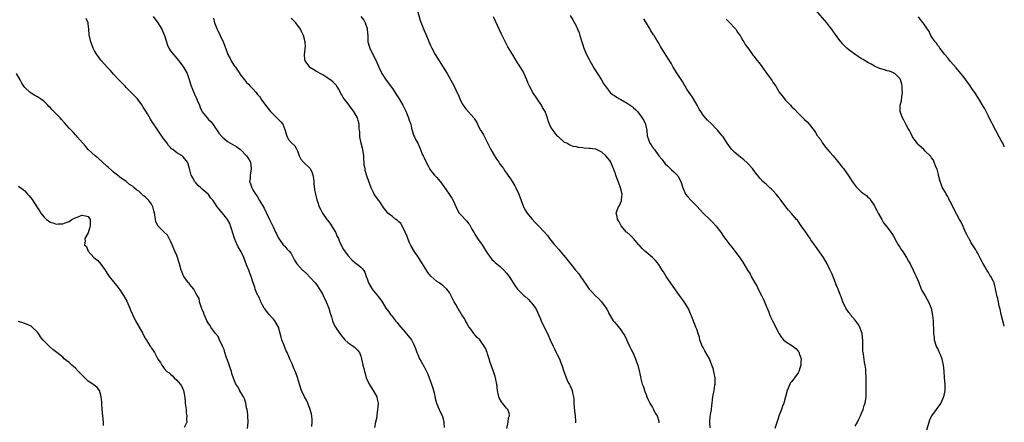
# Model space of a CAD drawing. Units: inches. Extents: x 2559000 to 2562000, y 1518000 to 1521000.
# Drawn here: x 2561689 to 2562000, y 1520517 to 1520644 of the extents above; entities that cross this region are included whole.
import ezdxf

# ---------------------------------------------------------------- set-up
doc = ezdxf.new("R2010")
doc.units = ezdxf.units.IN
doc.header["$MEASUREMENT"] = 0
doc.layers.add('LD25591518_10ft', color=93, linetype='Continuous')

msp = doc.modelspace()

# ---------------------------------------------------------------- linework, layer by layer
at = {"layer": 'LD25591518_10ft'}
for points, elevation in [([(2561814.85, 1520646.85), (2561815.75, 1520643.75), (2561817, 1520640.58), (2561817.48, 1520639.48), (2561819, 1520635.86), (2561819.4, 1520635), (2561820.45, 1520633), (2561821.71, 1520631), (2561822.22, 1520630.22), (2561823, 1520629), (2561824.24, 1520627), (2561825.97, 1520623.97), (2561826.47, 1520623), (2561827, 1520621.87), (2561827.89, 1520619.89), (2561828.26, 1520619), (2561829, 1520617.5), (2561829.31, 1520617), (2561830.03, 1520616.03), (2561832.68, 1520613), (2561832.82, 1520612.82), (2561833.56, 1520611.56), (2561833.8, 1520611), (2561834.69, 1520609.31), (2561834.86, 1520609), (2561835.68, 1520607.68), (2561836.02, 1520607), (2561837, 1520605.2), (2561837.66, 1520603.66), (2561838.01, 1520603), (2561839.18, 1520601), (2561839.87, 1520599.87), (2561840.56, 1520599), (2561841, 1520598.36), (2561841.98, 1520597), (2561842.37, 1520596.37), (2561843, 1520595.59), (2561843.23, 1520595.23), (2561843.41, 1520595), (2561844.26, 1520593.74), (2561845, 1520592.61), (2561845.56, 1520591.56), (2561845.9, 1520591), (2561846.86, 1520589), (2561847.6, 1520587), (2561848.37, 1520585), (2561849, 1520583.77), (2561849.29, 1520583.29), (2561849.49, 1520583), (2561851, 1520581.13), (2561852.02, 1520580.02), (2561853, 1520579.04), (2561855, 1520576.93), (2561855.88, 1520575.88), (2561856.58, 1520575), (2561858.12, 1520573), (2561858.49, 1520572.49), (2561859.44, 1520571.44), (2561859.91, 1520571), (2561861, 1520569.73), (2561861.6, 1520569), (2561863.63, 1520566.37), (2561864.72, 1520565), (2561864.86, 1520564.86), (2561865.76, 1520563.76), (2561866.26, 1520563), (2561867, 1520561.93), (2561868.24, 1520560.24), (2561869.07, 1520559), (2561869.99, 1520557.99), (2561871, 1520556.83), (2561871.98, 1520555.98), (2561872.95, 1520555), (2561874.4, 1520553), (2561874.64, 1520552.64), (2561875, 1520551.86), (2561875.29, 1520551.29), (2561875.41, 1520551), (2561876.62, 1520549), (2561877, 1520548.49), (2561877.72, 1520547.72), (2561879, 1520546.08), (2561879.78, 1520545), (2561880.26, 1520544.26), (2561881.82, 1520541), (2561882.17, 1520540.17), (2561882.78, 1520539), (2561883.68, 1520537), (2561883.98, 1520535.98), (2561884.36, 1520535), (2561884.77, 1520533.23), (2561884.87, 1520532.87), (2561885, 1520532.18), (2561885.24, 1520531.24), (2561885.3, 1520530.7), (2561885.79, 1520529), (2561886.15, 1520528.15), (2561886.46, 1520527), (2561886.61, 1520526.61), (2561887, 1520525.71), (2561887.26, 1520525), (2561887.76, 1520523.76), (2561888.14, 1520523), (2561889, 1520521.57), (2561889.31, 1520521), (2561889.86, 1520519.86), (2561890.49, 1520519), (2561891, 1520517.25), (2561891.06, 1520517), (2561891, 1520516.77)], 8500), ([(2562000, 1520547.25), (2561999.81, 1520547.81), (2561999.39, 1520549.39), (2561999.02, 1520551), (2561998.67, 1520552.67), (2561998.42, 1520553.58), (2561998.15, 1520555), (2561997.98, 1520555.98), (2561997.67, 1520557), (2561997.54, 1520557.54), (2561997.23, 1520559), (2561997.17, 1520559.17), (2561997, 1520560.04), (2561996.75, 1520561), (2561996.57, 1520561.43), (2561995.78, 1520563), (2561995.43, 1520563.43), (2561995, 1520564.22), (2561994.67, 1520564.67), (2561994.52, 1520565), (2561993.89, 1520566.11), (2561993.19, 1520567.19), (2561993, 1520567.62), (2561992.51, 1520568.51), (2561992.32, 1520569), (2561991.56, 1520570.44), (2561991.24, 1520571), (2561991, 1520571.39), (2561990.34, 1520572.34), (2561989.98, 1520573), (2561989.59, 1520573.59), (2561989, 1520574.7), (2561988.82, 1520575), (2561988.19, 1520576.19), (2561987.8, 1520577), (2561987, 1520578.78), (2561986.28, 1520580.28), (2561985.89, 1520581), (2561985, 1520582.54), (2561983.73, 1520585), (2561983, 1520586.5), (2561982.73, 1520587), (2561982.19, 1520588.19), (2561981.63, 1520589), (2561981.44, 1520589.44), (2561980.52, 1520591), (2561980.1, 1520592.1), (2561979.72, 1520593), (2561979.25, 1520595), (2561979.21, 1520595.21), (2561978.83, 1520596.83), (2561978.43, 1520597.57), (2561977.89, 1520599), (2561977.71, 1520599.71), (2561977, 1520600.44), (2561976.81, 1520600.81), (2561976.59, 1520601), (2561975, 1520602.54), (2561974.58, 1520603), (2561973.8, 1520603.8), (2561973, 1520604.38), (2561972.75, 1520604.75), (2561972.53, 1520605), (2561971, 1520607.09), (2561970.43, 1520608.43), (2561970.08, 1520609), (2561969.72, 1520609.72), (2561969, 1520610.88), (2561968.34, 1520612.34), (2561967.91, 1520613), (2561967.12, 1520615), (2561967.11, 1520615.11), (2561967.15, 1520617), (2561967.54, 1520618.46), (2561967.65, 1520619.65), (2561967.84, 1520621), (2561967.76, 1520622.24), (2561967.77, 1520623), (2561967.71, 1520623.71), (2561967.29, 1520625), (2561967, 1520625.5), (2561965.42, 1520627), (2561965.17, 1520627.17), (2561965, 1520627.22), (2561963.74, 1520627.74), (2561963, 1520627.87), (2561962.18, 1520628.18), (2561961, 1520628.49), (2561960.66, 1520628.66), (2561959, 1520629.39), (2561957.98, 1520629.98), (2561957, 1520630.47), (2561956.07, 1520631), (2561955.44, 1520631.44), (2561955, 1520631.7), (2561954.23, 1520632.23), (2561952.91, 1520633), (2561951, 1520634.51), (2561950.35, 1520635), (2561949.67, 1520635.67), (2561949, 1520636.44), (2561948.7, 1520636.7), (2561948.44, 1520637), (2561946.17, 1520640.17), (2561945.62, 1520641), (2561945, 1520641.79), (2561944.01, 1520643), (2561940.59, 1520647)], 8450), ([(2561781.6, 1520515.6), (2561781.71, 1520517), (2561781.66, 1520517.66), (2561781.6, 1520519), (2561781.5, 1520519.5), (2561781.07, 1520521), (2561780.26, 1520523), (2561779.88, 1520523.88), (2561779.2, 1520525), (2561778.26, 1520527), (2561777.62, 1520529), (2561777.04, 1520531.04), (2561776.55, 1520532.55), (2561775.81, 1520534.19), (2561775.34, 1520535.34), (2561775, 1520536.04), (2561774.7, 1520536.7), (2561774.29, 1520537.71), (2561773.73, 1520539), (2561773.5, 1520539.5), (2561772.91, 1520540.91), (2561772.83, 1520541.17), (2561772.13, 1520543), (2561771.84, 1520543.84), (2561771.58, 1520545), (2561771.03, 1520547), (2561769.85, 1520549), (2561769.46, 1520549.46), (2561769, 1520549.95), (2561768.06, 1520551), (2561767.6, 1520551.6), (2561767, 1520552.31), (2561766.71, 1520552.71), (2561766.52, 1520553), (2561765.92, 1520554.08), (2561765.44, 1520555), (2561765.33, 1520555.33), (2561765, 1520555.97), (2561764.71, 1520556.71), (2561764.54, 1520557), (2561764.14, 1520557.86), (2561763.72, 1520559), (2561763.59, 1520559.59), (2561763.05, 1520561), (2561762.45, 1520563), (2561762.05, 1520564.05), (2561761.64, 1520565), (2561761, 1520566.61), (2561760.09, 1520569), (2561759.25, 1520570.75), (2561758.37, 1520572.37), (2561757.74, 1520573.74), (2561757.2, 1520575), (2561757, 1520575.65), (2561756.65, 1520576.65), (2561756.31, 1520577.69), (2561755.91, 1520579), (2561755.66, 1520579.66), (2561754.97, 1520580.97), (2561754.65, 1520581.35), (2561753.35, 1520583), (2561753.18, 1520583.18), (2561753, 1520583.48), (2561751.66, 1520585), (2561751, 1520586.15), (2561750.47, 1520587), (2561749.68, 1520587.68), (2561749, 1520588.87), (2561748.9, 1520589), (2561747, 1520590.56), (2561746.56, 1520591), (2561745.69, 1520591.69), (2561745, 1520592.5), (2561744.76, 1520592.76), (2561744.59, 1520593), (2561744.22, 1520593.78), (2561743.52, 1520595), (2561743.37, 1520595.37), (2561743, 1520597.07), (2561742.52, 1520598.52), (2561742.31, 1520599), (2561741, 1520600.75), (2561740.68, 1520601), (2561739, 1520602.02), (2561737.74, 1520603), (2561737.29, 1520603.29), (2561737, 1520603.65), (2561736.33, 1520604.33), (2561735.91, 1520605), (2561734.66, 1520606.66), (2561733.85, 1520607.85), (2561733, 1520609.18), (2561731.44, 1520611.44), (2561731, 1520612.14), (2561730.63, 1520612.63), (2561729.71, 1520614.29), (2561729.17, 1520615.17), (2561729, 1520615.48), (2561728.39, 1520616.39), (2561728.06, 1520617), (2561727, 1520618.46), (2561726.54, 1520619), (2561725, 1520620.66), (2561723, 1520622.66), (2561722.64, 1520623), (2561721.85, 1520623.85), (2561720.68, 1520625), (2561719, 1520626.83), (2561718.02, 1520628.02), (2561716.98, 1520629), (2561715.22, 1520631), (2561715.13, 1520631.13), (2561715, 1520631.28), (2561714.31, 1520632.31), (2561713.73, 1520633), (2561713, 1520634.22), (2561712.57, 1520635), (2561712.16, 1520636.16), (2561711.81, 1520637), (2561711.3, 1520639.3), (2561711.18, 1520641), (2561711, 1520642.82), (2561710.97, 1520643), (2561710.36, 1520644.36)], 8550), ([(2561731.49, 1520645), (2561733, 1520643.01), (2561734.22, 1520641), (2561734.5, 1520640.5), (2561735.06, 1520639.06), (2561735.68, 1520637), (2561736.03, 1520636.03), (2561736.5, 1520635), (2561737, 1520634.19), (2561737.88, 1520633), (2561739.56, 1520631), (2561741.1, 1520629), (2561742.19, 1520627), (2561742.84, 1520625.16), (2561743.35, 1520623.35), (2561743.88, 1520622.12), (2561744.31, 1520621), (2561744.51, 1520620.51), (2561745.13, 1520619.13), (2561745.37, 1520618.63), (2561746.08, 1520617), (2561746.34, 1520616.34), (2561747, 1520614.92), (2561748.5, 1520613), (2561749, 1520612.55), (2561749.77, 1520611.77), (2561750.28, 1520611), (2561750.63, 1520610.63), (2561751, 1520610.13), (2561751.7, 1520609), (2561752.22, 1520608.22), (2561753.12, 1520607.12), (2561753.24, 1520607), (2561755, 1520605.59), (2561757.93, 1520603.93), (2561759.07, 1520603.07), (2561760.98, 1520601), (2561761.75, 1520599.75), (2561762.17, 1520599), (2561762.45, 1520597), (2561762.3, 1520596.3), (2561762.13, 1520595), (2561762.12, 1520593.88), (2561761.93, 1520593), (2561762.17, 1520592.17), (2561762.59, 1520591), (2561763, 1520590.36), (2561763.83, 1520589), (2561764.35, 1520588.35), (2561765.04, 1520586.96), (2561766.49, 1520584.49), (2561767, 1520583.38), (2561767.13, 1520583.13), (2561768.21, 1520581), (2561769, 1520579.32), (2561769.34, 1520578.66), (2561770.15, 1520577), (2561770.39, 1520576.39), (2561771.01, 1520575.01), (2561772.49, 1520573), (2561773, 1520572.53), (2561773.72, 1520571.72), (2561774.38, 1520571), (2561775, 1520570.19), (2561775.63, 1520569), (2561776.12, 1520568.12), (2561776.8, 1520567), (2561777, 1520566.79), (2561778.57, 1520565), (2561778.81, 1520564.81), (2561779.87, 1520563.87), (2561781, 1520562.63), (2561782.57, 1520561), (2561783, 1520560.43), (2561784.03, 1520559), (2561785, 1520557.27), (2561785.14, 1520557), (2561786.08, 1520555), (2561786.89, 1520553), (2561787.37, 1520551.37), (2561787.74, 1520550.26), (2561788.1, 1520549), (2561788.33, 1520548.33), (2561789, 1520547), (2561790.36, 1520545), (2561791, 1520544.13), (2561791.5, 1520543.5), (2561791.99, 1520543), (2561793, 1520542.03), (2561794.57, 1520541), (2561795, 1520540.66), (2561795.85, 1520539.85), (2561796.55, 1520539), (2561797, 1520537.79), (2561797.22, 1520537), (2561797.64, 1520535), (2561797.92, 1520533.92), (2561798.14, 1520533), (2561798.35, 1520532.35), (2561798.74, 1520531), (2561799.63, 1520529), (2561800.15, 1520528.15), (2561800.92, 1520527), (2561802.04, 1520525), (2561802.21, 1520524.21), (2561802.44, 1520523), (2561802.37, 1520521.63), (2561802.32, 1520521), (2561802.15, 1520520.15), (2561801.92, 1520518.08), (2561801.66, 1520517), (2561801.33, 1520515.33)], 8540), ([(2561750.53, 1520644.53), (2561750.9, 1520643), (2561751.68, 1520641), (2561752.66, 1520639), (2561753.61, 1520637), (2561753.98, 1520635.98), (2561755.1, 1520633), (2561755.77, 1520631.77), (2561756.15, 1520631), (2561757, 1520629.67), (2561757.29, 1520629.29), (2561757.46, 1520629), (2561758.12, 1520628.12), (2561758.82, 1520627), (2561759, 1520626.74), (2561760.3, 1520625), (2561761, 1520624.24), (2561761.63, 1520623.63), (2561762.12, 1520623), (2561763, 1520622.17), (2561763.96, 1520621), (2561764.46, 1520620.46), (2561765, 1520619.74), (2561765.33, 1520619.33), (2561765.52, 1520619), (2561766.94, 1520617), (2561768.54, 1520615), (2561769, 1520614.5), (2561770.54, 1520613), (2561771, 1520612.49), (2561771.77, 1520611.77), (2561772.36, 1520611), (2561773, 1520609.39), (2561773.17, 1520609), (2561773.53, 1520607.53), (2561773.73, 1520607), (2561774.18, 1520606.18), (2561775, 1520605.22), (2561775.22, 1520605), (2561776.2, 1520604.2), (2561776.83, 1520603), (2561777, 1520602.6), (2561777.58, 1520601), (2561778.04, 1520600.04), (2561779, 1520598.95), (2561781, 1520597.1), (2561781.08, 1520597), (2561781.66, 1520595.66), (2561781.91, 1520595), (2561782.08, 1520593.92), (2561782.19, 1520593), (2561782.23, 1520592.23), (2561782.44, 1520590.44), (2561782.7, 1520589), (2561783.15, 1520587.15), (2561783.34, 1520586.66), (2561783.91, 1520585), (2561784.25, 1520584.25), (2561784.89, 1520583), (2561786.32, 1520581), (2561786.64, 1520580.64), (2561787.47, 1520579.47), (2561787.75, 1520579), (2561788.99, 1520577), (2561789.6, 1520575.6), (2561789.92, 1520575), (2561790.2, 1520574.2), (2561790.86, 1520572.86), (2561791.53, 1520571.53), (2561793, 1520569.5), (2561794.22, 1520568.22), (2561795, 1520567.46), (2561795.27, 1520567.27), (2561795.72, 1520567), (2561797, 1520565.9), (2561797.47, 1520565.47), (2561797.82, 1520565), (2561798.29, 1520564.28), (2561798.67, 1520563), (2561799, 1520562.22), (2561799.4, 1520561), (2561800.59, 1520559), (2561801, 1520558.47), (2561802.58, 1520556.58), (2561803.42, 1520555.42), (2561803.7, 1520555), (2561804.94, 1520553), (2561805.81, 1520551.81), (2561806.35, 1520551), (2561806.65, 1520550.65), (2561807.96, 1520549), (2561808.44, 1520548.44), (2561809, 1520547.74), (2561809.66, 1520547), (2561811, 1520545.35), (2561811.35, 1520545), (2561812.07, 1520544.07), (2561812.95, 1520543), (2561813, 1520542.93), (2561813.67, 1520541.67), (2561813.93, 1520541), (2561814.26, 1520540.26), (2561814.68, 1520539), (2561815, 1520538.31), (2561815.56, 1520537), (2561816.1, 1520536.1), (2561817, 1520534.49), (2561817.77, 1520533), (2561818.1, 1520532.1), (2561818.56, 1520531), (2561819, 1520529.79), (2561819.31, 1520529), (2561819.7, 1520527.7), (2561819.93, 1520527), (2561820.22, 1520525.78), (2561820.49, 1520524.49), (2561820.93, 1520523), (2561821.76, 1520521), (2561822.79, 1520518.79), (2561823, 1520518.01), (2561823.24, 1520517), (2561823.31, 1520515.31)], 8530), ([(2561843.03, 1520514.97), (2561843.5, 1520517), (2561843.65, 1520518.35), (2561843.87, 1520519), (2561843.77, 1520519.77), (2561843.38, 1520521), (2561843, 1520521.4), (2561841.73, 1520523), (2561841.37, 1520523.37), (2561840.7, 1520524.7), (2561840.6, 1520525), (2561840.49, 1520525.51), (2561840.13, 1520527), (2561839.88, 1520529), (2561839.6, 1520530.4), (2561839.49, 1520531), (2561839.38, 1520531.38), (2561838.84, 1520533), (2561838.12, 1520535), (2561837.86, 1520535.86), (2561837.48, 1520537), (2561837, 1520538.55), (2561836.84, 1520539), (2561836.31, 1520540.31), (2561835.94, 1520541), (2561835, 1520542.35), (2561834.51, 1520543), (2561833.72, 1520543.72), (2561833, 1520544.53), (2561832.79, 1520544.79), (2561832.66, 1520545), (2561831.77, 1520546.23), (2561831.11, 1520547.11), (2561830.39, 1520548.39), (2561830.02, 1520549), (2561829.67, 1520549.67), (2561829, 1520550.68), (2561828.14, 1520552.14), (2561827.6, 1520553), (2561827, 1520554.1), (2561826.49, 1520555), (2561825, 1520557.92), (2561824.17, 1520559), (2561823, 1520560.06), (2561822.47, 1520560.47), (2561821.71, 1520561), (2561821, 1520561.41), (2561819.07, 1520563.07), (2561818.17, 1520564.17), (2561817, 1520566.07), (2561816.46, 1520567), (2561815.21, 1520569), (2561813.86, 1520571), (2561812.74, 1520572.74), (2561812.42, 1520573.58), (2561811.8, 1520575), (2561811.59, 1520575.59), (2561811.03, 1520577), (2561810.06, 1520579), (2561809.67, 1520579.67), (2561809, 1520580.26), (2561808.63, 1520580.63), (2561808.1, 1520581), (2561807, 1520581.95), (2561806.34, 1520582.34), (2561805.58, 1520583), (2561805.31, 1520583.31), (2561805, 1520583.73), (2561804.4, 1520584.4), (2561803, 1520586.55), (2561802.66, 1520587), (2561801.91, 1520587.91), (2561801.25, 1520589), (2561801, 1520589.44), (2561800.29, 1520591), (2561799, 1520594.41), (2561798.39, 1520596.39), (2561798.34, 1520597), (2561798.12, 1520598.12), (2561798.11, 1520599), (2561797.99, 1520599.99), (2561797.96, 1520601), (2561797.62, 1520603), (2561797.1, 1520605), (2561796.74, 1520607), (2561796.65, 1520608.65), (2561796.61, 1520609), (2561796.53, 1520609.47), (2561796.46, 1520611), (2561796.19, 1520612.19), (2561795.93, 1520613), (2561794.83, 1520615), (2561794.03, 1520616.03), (2561793, 1520617.45), (2561791.72, 1520619), (2561791.44, 1520619.44), (2561791, 1520620.3), (2561790.74, 1520620.74), (2561790.08, 1520622.08), (2561789.47, 1520623), (2561789.29, 1520623.29), (2561789, 1520623.54), (2561788.32, 1520624.32), (2561787.42, 1520625), (2561787, 1520625.28), (2561786.27, 1520625.73), (2561785, 1520626.57), (2561784.22, 1520627), (2561783.47, 1520627.47), (2561783, 1520627.71), (2561782.17, 1520628.17), (2561780.95, 1520628.95), (2561780.89, 1520629), (2561779.45, 1520631), (2561779.4, 1520631.4), (2561779.25, 1520633), (2561779.41, 1520634.59), (2561779.49, 1520635), (2561779.54, 1520635.53), (2561779.45, 1520637), (2561778.9, 1520639), (2561778.34, 1520640.34), (2561777.99, 1520641), (2561776.5, 1520643), (2561775, 1520644.5)], 8520), ([(2561797, 1520645.04), (2561797.93, 1520643.93), (2561798.39, 1520643), (2561799, 1520641.23), (2561799.06, 1520641), (2561799.21, 1520638.79), (2561799.25, 1520637), (2561799.63, 1520635.63), (2561799.82, 1520635), (2561800.72, 1520633.28), (2561800.92, 1520632.92), (2561801.58, 1520631.58), (2561801.81, 1520631), (2561802.67, 1520629), (2561803.42, 1520627.42), (2561803.64, 1520627), (2561804.96, 1520624.96), (2561807, 1520622.26), (2561808.32, 1520620.32), (2561809.08, 1520619.08), (2561810.22, 1520617), (2561811.16, 1520615.16), (2561812.1, 1520613), (2561812.28, 1520612.29), (2561812.74, 1520611), (2561813, 1520609.83), (2561813.26, 1520609), (2561813.59, 1520607.59), (2561813.97, 1520607), (2561814.23, 1520606.23), (2561814.98, 1520605), (2561815.61, 1520603.61), (2561815.82, 1520603), (2561816.41, 1520601.59), (2561816.68, 1520601), (2561816.8, 1520600.8), (2561817, 1520600.4), (2561817.61, 1520599), (2561818.34, 1520597.66), (2561818.68, 1520597), (2561818.8, 1520596.8), (2561819, 1520596.56), (2561819.66, 1520595.66), (2561820.24, 1520595), (2561821, 1520594.18), (2561822.44, 1520592.44), (2561824.92, 1520589), (2561825.73, 1520587.73), (2561826.14, 1520587), (2561827, 1520585.01), (2561827.65, 1520583.65), (2561828.08, 1520583), (2561829, 1520581.97), (2561829.89, 1520581), (2561830.45, 1520580.45), (2561831, 1520579.73), (2561831.33, 1520579.33), (2561832.08, 1520577.92), (2561832.74, 1520576.74), (2561833, 1520576.31), (2561833.87, 1520575), (2561835, 1520573.35), (2561835.27, 1520573), (2561835.94, 1520571.94), (2561837, 1520570.24), (2561837.88, 1520569), (2561838.37, 1520568.37), (2561839, 1520567.81), (2561839.4, 1520567.4), (2561839.91, 1520567), (2561841, 1520566.07), (2561842.11, 1520565), (2561843, 1520564), (2561843.76, 1520563), (2561845.82, 1520559.82), (2561846.43, 1520559), (2561846.7, 1520558.7), (2561848.4, 1520557), (2561848.74, 1520556.74), (2561849.8, 1520555.8), (2561850.59, 1520555), (2561851, 1520554.54), (2561852.14, 1520553), (2561852.45, 1520552.45), (2561853.08, 1520551), (2561853.64, 1520549.64), (2561853.94, 1520549), (2561854.26, 1520548.26), (2561855.85, 1520545), (2561856.19, 1520544.19), (2561856.76, 1520543), (2561857.69, 1520541), (2561858.08, 1520540.08), (2561858.68, 1520539), (2561859, 1520538.33), (2561859.67, 1520537), (2561860.02, 1520536.02), (2561860.47, 1520535), (2561861.02, 1520533), (2561861.6, 1520531.6), (2561861.76, 1520531), (2561862.46, 1520529.54), (2561862.86, 1520528.86), (2561863, 1520528.45), (2561863.47, 1520527.47), (2561863.64, 1520527), (2561863.77, 1520526.23), (2561864.06, 1520525), (2561864.17, 1520524.17), (2561864.21, 1520523), (2561864.31, 1520521.69), (2561864.46, 1520520.46), (2561864.62, 1520519), (2561864.75, 1520517.25), (2561864.76, 1520517), (2561864.73, 1520516.73)], 8510), ([(2561907.21, 1520515.21), (2561907.08, 1520517), (2561907.21, 1520518.79), (2561907.35, 1520519.35), (2561907.63, 1520521), (2561907.75, 1520522.25), (2561907.88, 1520523), (2561908, 1520524), (2561908.1, 1520525), (2561908.44, 1520527), (2561908.68, 1520528.68), (2561908.75, 1520529), (2561908.77, 1520529.23), (2561908.75, 1520531), (2561908.44, 1520532.44), (2561908.37, 1520533), (2561908.13, 1520533.87), (2561907.77, 1520535), (2561906.99, 1520537), (2561905.51, 1520539.51), (2561905, 1520540.5), (2561904.71, 1520541), (2561903.99, 1520543), (2561903.82, 1520543.82), (2561903.45, 1520545), (2561903, 1520546.3), (2561902.73, 1520547), (2561901.65, 1520549.65), (2561901.15, 1520551), (2561900.27, 1520553), (2561899.01, 1520555), (2561898.14, 1520556.14), (2561897.52, 1520557), (2561893.31, 1520563), (2561892.46, 1520564.46), (2561892.08, 1520565), (2561891, 1520566.71), (2561890.02, 1520568.02), (2561889, 1520569), (2561887, 1520570.6), (2561886.61, 1520571), (2561885.79, 1520571.79), (2561885, 1520572.63), (2561884.7, 1520573), (2561883, 1520574.93), (2561881.96, 1520575.96), (2561881, 1520576.81), (2561880.81, 1520577), (2561879.1, 1520579), (2561878.39, 1520580.39), (2561877.97, 1520581), (2561877.89, 1520581.89), (2561877.54, 1520583), (2561877.89, 1520583.89), (2561878.28, 1520585), (2561878.59, 1520585.41), (2561879.2, 1520586.8), (2561879.25, 1520587), (2561879.24, 1520587.24), (2561879.44, 1520589), (2561878.97, 1520591), (2561878.4, 1520592.4), (2561878.2, 1520593), (2561877.42, 1520595), (2561877.33, 1520595.33), (2561877, 1520596.2), (2561876.75, 1520597), (2561876.53, 1520597.47), (2561875.9, 1520599), (2561875.53, 1520599.53), (2561874.33, 1520601), (2561873, 1520602.17), (2561871.39, 1520603), (2561871.11, 1520603.11), (2561871, 1520603.15), (2561869.34, 1520603.34), (2561869, 1520603.4), (2561867.44, 1520603.44), (2561867, 1520603.56), (2561865.63, 1520603.63), (2561865, 1520603.88), (2561864, 1520604), (2561863, 1520604.46), (2561862.6, 1520604.6), (2561861.96, 1520605), (2561861.3, 1520605.3), (2561859.35, 1520607), (2561859.17, 1520607.17), (2561859, 1520607.37), (2561857.64, 1520609), (2561857, 1520610.06), (2561856.54, 1520611), (2561856.13, 1520612.13), (2561855.9, 1520613), (2561855.28, 1520614.72), (2561855.16, 1520615), (2561854.36, 1520616.36), (2561854.04, 1520617), (2561852.66, 1520619), (2561851.3, 1520621), (2561850.22, 1520623), (2561849.85, 1520623.85), (2561849.41, 1520625), (2561849, 1520625.96), (2561848.52, 1520627), (2561847.98, 1520627.98), (2561847, 1520629.64), (2561846.45, 1520630.45), (2561845.67, 1520631.67), (2561844.92, 1520632.92), (2561843.44, 1520635.44), (2561842.72, 1520636.72), (2561841.41, 1520639.41), (2561839.54, 1520643.54), (2561838.89, 1520644.89)], 8490), ([(2561863, 1520645.36), (2561863.94, 1520643.94), (2561864.46, 1520643), (2561865, 1520641.89), (2561865.4, 1520641), (2561865.84, 1520639.84), (2561866.12, 1520639), (2561866.6, 1520637.4), (2561867, 1520636.12), (2561867.37, 1520635), (2561868.23, 1520633), (2561869, 1520631.51), (2561869.28, 1520631), (2561870.65, 1520628.65), (2561872.97, 1520625.03), (2561873.72, 1520623.72), (2561874.18, 1520623), (2561875, 1520621.92), (2561875.72, 1520621), (2561876.41, 1520620.41), (2561877, 1520620.09), (2561877.62, 1520619.62), (2561878.63, 1520619), (2561879, 1520618.83), (2561881, 1520617.73), (2561882.59, 1520616.59), (2561883, 1520616.22), (2561883.66, 1520615.66), (2561884.24, 1520615), (2561885.48, 1520613.48), (2561886.24, 1520612.24), (2561886.79, 1520611), (2561887.23, 1520609), (2561887.39, 1520607.39), (2561887.47, 1520607), (2561887.77, 1520606.23), (2561888.2, 1520605), (2561888.55, 1520604.55), (2561889, 1520603.83), (2561889.39, 1520603.39), (2561889.62, 1520603), (2561891, 1520601.09), (2561892.01, 1520600.01), (2561893, 1520598.5), (2561893.83, 1520597.83), (2561895, 1520596.66), (2561895.89, 1520595.89), (2561896.81, 1520595), (2561897, 1520594.77), (2561897.98, 1520593), (2561898.6, 1520591), (2561899, 1520590.03), (2561899.48, 1520589), (2561900.13, 1520588.13), (2561901.25, 1520587), (2561903, 1520585.19), (2561904.02, 1520584.02), (2561904.96, 1520583), (2561907, 1520581.08), (2561908.04, 1520580.04), (2561909.02, 1520579), (2561910.54, 1520577), (2561911.5, 1520575.5), (2561913.39, 1520573), (2561914.11, 1520572.11), (2561915, 1520570.96), (2561916.7, 1520568.7), (2561917, 1520568.21), (2561917.51, 1520567.51), (2561918.27, 1520566.27), (2561919, 1520564.95), (2561919.78, 1520563.78), (2561920.19, 1520563), (2561921.31, 1520561), (2561921.97, 1520559.97), (2561922.37, 1520559), (2561923.37, 1520557), (2561923.94, 1520555.94), (2561924.35, 1520555), (2561925, 1520553.4), (2561925.18, 1520553), (2561925.67, 1520551.67), (2561925.97, 1520551), (2561926.25, 1520550.25), (2561926.87, 1520549), (2561929, 1520544.88), (2561929.73, 1520543.73), (2561930.39, 1520543), (2561931, 1520542.49), (2561933, 1520541.16), (2561934.22, 1520540.22), (2561935, 1520539.38), (2561935.16, 1520539.16), (2561935.24, 1520539), (2561935.31, 1520538.69), (2561935.88, 1520537), (2561935.86, 1520535.86), (2561935.81, 1520535), (2561935.65, 1520534.35), (2561935.22, 1520533), (2561935, 1520532.53), (2561933.84, 1520531), (2561933.5, 1520530.5), (2561933, 1520529.81), (2561932.59, 1520529.41), (2561932.31, 1520529), (2561931.88, 1520527.88), (2561931.49, 1520527), (2561931.01, 1520525), (2561930.41, 1520523), (2561930.01, 1520521.99), (2561929.71, 1520521), (2561929, 1520519.13), (2561928.46, 1520517.54), (2561927.61, 1520515)], 8480), ([(2561953, 1520515.75), (2561953.66, 1520517), (2561954.08, 1520517.92), (2561954.65, 1520519), (2561955, 1520519.86), (2561955.49, 1520521), (2561955.76, 1520522.24), (2561956.13, 1520523), (2561956.33, 1520524.33), (2561956.38, 1520525), (2561956.38, 1520529.62), (2561956.42, 1520531), (2561956.35, 1520533), (2561956.29, 1520533.71), (2561956.12, 1520535), (2561955.89, 1520535.89), (2561955.58, 1520538.42), (2561955.44, 1520539), (2561955.38, 1520539.38), (2561955.32, 1520541), (2561955.34, 1520542.66), (2561955.14, 1520545), (2561955, 1520545.44), (2561954.39, 1520547), (2561953.88, 1520547.88), (2561953, 1520549.14), (2561951.4, 1520551), (2561951.24, 1520551.24), (2561951, 1520551.55), (2561950.02, 1520553), (2561949.08, 1520555), (2561948.55, 1520556.55), (2561948.35, 1520557), (2561947.56, 1520559), (2561947.38, 1520559.38), (2561947, 1520560.29), (2561946.73, 1520561), (2561945.66, 1520563.66), (2561945, 1520565.15), (2561944.11, 1520567), (2561942.95, 1520568.95), (2561940.49, 1520572.49), (2561940.15, 1520573), (2561939, 1520574.58), (2561938.74, 1520575), (2561938.01, 1520576.01), (2561937.35, 1520577), (2561935.97, 1520579), (2561934.72, 1520580.72), (2561934.46, 1520581), (2561933, 1520582.72), (2561931.9, 1520583.9), (2561931.06, 1520585), (2561929.61, 1520587), (2561929, 1520587.77), (2561928, 1520589), (2561927, 1520590.06), (2561926.51, 1520590.51), (2561926.01, 1520591), (2561925.48, 1520591.48), (2561925, 1520591.97), (2561924.44, 1520592.44), (2561923.87, 1520593), (2561923, 1520593.89), (2561921.58, 1520595.58), (2561920.74, 1520596.74), (2561920.52, 1520597), (2561919, 1520598.75), (2561918.88, 1520598.88), (2561917.81, 1520599.81), (2561916.28, 1520601), (2561915, 1520602.07), (2561914.09, 1520603), (2561913.58, 1520603.58), (2561912.6, 1520605), (2561911.31, 1520607), (2561911, 1520607.4), (2561909.61, 1520609), (2561909, 1520609.63), (2561907.71, 1520611), (2561906.36, 1520612.36), (2561905, 1520613.9), (2561904.22, 1520615), (2561903.77, 1520615.77), (2561903.11, 1520617), (2561901.97, 1520619), (2561901.6, 1520619.6), (2561900.59, 1520621), (2561899.86, 1520622.14), (2561899.31, 1520623), (2561899.22, 1520623.22), (2561899, 1520623.56), (2561898.48, 1520624.48), (2561896.8, 1520627), (2561895.56, 1520629), (2561895, 1520630.06), (2561894.66, 1520630.66), (2561893.86, 1520631.86), (2561893, 1520633.22), (2561891.9, 1520635), (2561891.53, 1520635.53), (2561891, 1520636.6), (2561890.4, 1520637.6), (2561889.5, 1520639), (2561889.29, 1520639.29), (2561889, 1520639.79), (2561888.51, 1520640.51), (2561888.27, 1520641), (2561886.33, 1520644.33)], 8470), ([(2561912.21, 1520644.21), (2561913, 1520643.5), (2561913.22, 1520643.22), (2561913.45, 1520643), (2561915, 1520641.37), (2561915.28, 1520641), (2561915.91, 1520639.91), (2561916.63, 1520639), (2561917, 1520638.43), (2561917.48, 1520637.48), (2561917.87, 1520637), (2561918.25, 1520636.25), (2561919, 1520635.27), (2561919.1, 1520635.1), (2561919.6, 1520634.4), (2561920.55, 1520633), (2561920.74, 1520632.74), (2561921, 1520632.47), (2561921.63, 1520631.63), (2561923, 1520630.01), (2561924.2, 1520628.2), (2561925, 1520627.17), (2561926.57, 1520625), (2561926.73, 1520624.73), (2561927, 1520624.34), (2561927.56, 1520623.56), (2561927.92, 1520623), (2561929, 1520621.19), (2561929.97, 1520619.97), (2561931, 1520618.61), (2561932.59, 1520617), (2561933, 1520616.56), (2561933.78, 1520615.78), (2561935, 1520614.5), (2561936.75, 1520612.75), (2561937, 1520612.47), (2561937.8, 1520611.8), (2561938.49, 1520611), (2561940.02, 1520609), (2561940.47, 1520608.47), (2561941, 1520607.48), (2561941.21, 1520607.21), (2561941.3, 1520607), (2561942.08, 1520606.08), (2561942.67, 1520605), (2561943.72, 1520603.72), (2561944.23, 1520603), (2561945, 1520602.17), (2561945.99, 1520601), (2561946.48, 1520600.48), (2561947.38, 1520599.38), (2561949, 1520597.35), (2561949.29, 1520597), (2561950.03, 1520596.03), (2561951, 1520594.65), (2561952.03, 1520593), (2561953, 1520591.66), (2561953.29, 1520591.29), (2561953.56, 1520591), (2561955, 1520589.58), (2561955.85, 1520589), (2561956.51, 1520588.51), (2561957, 1520587.97), (2561957.53, 1520587.53), (2561957.92, 1520587), (2561959, 1520585.31), (2561959.15, 1520585), (2561959.81, 1520583.81), (2561960.2, 1520583), (2561961.33, 1520581), (2561961.94, 1520579.94), (2561963, 1520578.54), (2561964.21, 1520577), (2561964.53, 1520576.53), (2561965, 1520575.73), (2561965.94, 1520573.94), (2561966.49, 1520573), (2561966.69, 1520572.69), (2561967, 1520572.25), (2561967.49, 1520571.48), (2561967.85, 1520571), (2561969.19, 1520569), (2561969.79, 1520567.79), (2561970.31, 1520567), (2561971.28, 1520565), (2561971.79, 1520563.79), (2561972.17, 1520563), (2561973, 1520561.04), (2561973.79, 1520559), (2561974.19, 1520558.19), (2561975, 1520556.9), (2561975.67, 1520555.67), (2561976.12, 1520555), (2561976.96, 1520553), (2561977.37, 1520550.63), (2561977.53, 1520549), (2561977.6, 1520547.6), (2561977.66, 1520547), (2561977.71, 1520545), (2561977.83, 1520543.83), (2561977.89, 1520543), (2561978.51, 1520541), (2561978.66, 1520540.66), (2561979, 1520540.09), (2561979.5, 1520539), (2561979.87, 1520538.13), (2561980.32, 1520537), (2561980.4, 1520536.4), (2561980.76, 1520535), (2561980.91, 1520533.09), (2561981.04, 1520530.96), (2561981.2, 1520529), (2561981.21, 1520527.21), (2561981.2, 1520527), (2561980.84, 1520525), (2561979.93, 1520523), (2561979.59, 1520522.41), (2561978.5, 1520521), (2561977.06, 1520519), (2561976.42, 1520517.58), (2561975, 1520512.97)], 8460), ([(2562000, 1520603.91), (2561999.97, 1520603.97), (2561999.54, 1520605), (2561999, 1520605.91), (2561998.42, 1520607), (2561997.28, 1520609), (2561996.24, 1520611), (2561995.88, 1520611.88), (2561995.26, 1520613), (2561995, 1520613.55), (2561994.27, 1520615), (2561993.86, 1520615.86), (2561993, 1520617.24), (2561991.98, 1520619), (2561990.66, 1520621), (2561989.97, 1520621.97), (2561989, 1520623.49), (2561988.35, 1520624.35), (2561987.89, 1520625), (2561987, 1520626.21), (2561986.31, 1520627), (2561984.82, 1520628.82), (2561983, 1520630.84), (2561982.07, 1520632.08), (2561981.24, 1520633), (2561979.71, 1520635), (2561979.42, 1520635.42), (2561979, 1520635.85), (2561978.58, 1520636.58), (2561978.22, 1520637), (2561977, 1520638.72), (2561976.83, 1520639), (2561976.25, 1520640.25), (2561975.74, 1520641), (2561974.45, 1520643), (2561973.81, 1520643.81), (2561972.91, 1520644.91)], 8440), ([(2561761.3, 1520515), (2561761.44, 1520517), (2561761.38, 1520519), (2561761.34, 1520519.34), (2561761.11, 1520521), (2561761, 1520521.46), (2561760.69, 1520523), (2561760.31, 1520524.31), (2561759.97, 1520525), (2561758.89, 1520526.89), (2561758.8, 1520527), (2561758.17, 1520528.17), (2561757.63, 1520529), (2561757, 1520530.55), (2561756.35, 1520532.35), (2561756.23, 1520533), (2561755.85, 1520534.15), (2561755.36, 1520535.36), (2561754.81, 1520536.81), (2561754.77, 1520537), (2561754.12, 1520539), (2561753.88, 1520539.88), (2561753.39, 1520541), (2561752.45, 1520543), (2561752.04, 1520544.04), (2561751.17, 1520545), (2561749.74, 1520547), (2561749.52, 1520547.52), (2561749, 1520548.13), (2561748.69, 1520548.69), (2561748.49, 1520549), (2561748.03, 1520549.97), (2561747.62, 1520551), (2561747.54, 1520551.54), (2561747, 1520552.48), (2561746.86, 1520552.86), (2561746.63, 1520553.37), (2561746.16, 1520555), (2561746, 1520556), (2561745.44, 1520557), (2561745, 1520557.73), (2561744.32, 1520559), (2561743.74, 1520559.74), (2561743, 1520560.58), (2561742.83, 1520560.83), (2561742.67, 1520561), (2561741.2, 1520563), (2561741, 1520563.41), (2561740.54, 1520564.54), (2561740.34, 1520565), (2561739.81, 1520567), (2561739.61, 1520567.61), (2561739.21, 1520569), (2561739, 1520569.56), (2561738.37, 1520571), (2561737.45, 1520573), (2561737, 1520574.09), (2561736.53, 1520575), (2561735.98, 1520575.98), (2561735, 1520576.91), (2561734.97, 1520576.97), (2561733, 1520578.96), (2561732.97, 1520579), (2561732.37, 1520580.37), (2561732.21, 1520581), (2561732.16, 1520581.84), (2561731.89, 1520583), (2561731.67, 1520583.67), (2561731.39, 1520585), (2561731, 1520585.78), (2561730.12, 1520587), (2561729, 1520588.13), (2561728.47, 1520588.47), (2561727.96, 1520589), (2561727, 1520589.88), (2561726.29, 1520590.29), (2561725.55, 1520591), (2561725.23, 1520591.23), (2561725, 1520591.47), (2561724, 1520592), (2561722.95, 1520592.95), (2561721, 1520594.35), (2561720.24, 1520595), (2561719, 1520595.88), (2561718.45, 1520596.45), (2561717.38, 1520597.38), (2561717, 1520597.68), (2561715.57, 1520599), (2561715.29, 1520599.29), (2561714.22, 1520600.22), (2561713.17, 1520601), (2561711, 1520603), (2561710.14, 1520604.14), (2561709.3, 1520605), (2561709.19, 1520605.19), (2561707.57, 1520607), (2561707.34, 1520607.34), (2561707, 1520607.66), (2561706.42, 1520608.42), (2561705.75, 1520609), (2561705, 1520609.82), (2561703.5, 1520611.5), (2561702.54, 1520612.54), (2561702.13, 1520613), (2561701, 1520614.23), (2561699.6, 1520615.6), (2561699, 1520616.29), (2561698.62, 1520616.62), (2561698.23, 1520617), (2561697, 1520618.26), (2561695.97, 1520619), (2561695, 1520619.65), (2561694.14, 1520620.14), (2561693, 1520620.8), (2561692.76, 1520621), (2561691, 1520622.67), (2561690.74, 1520623), (2561690.04, 1520624.04), (2561689.52, 1520625), (2561688.36, 1520627)], 8560), ([(2561689, 1520591.48), (2561690.46, 1520590.46), (2561691, 1520589.95), (2561691.89, 1520589), (2561692.44, 1520588.45), (2561693.29, 1520587.29), (2561694.81, 1520585), (2561695.64, 1520583.64), (2561696.12, 1520583), (2561697, 1520581.79), (2561697.88, 1520581), (2561698.49, 1520580.49), (2561699, 1520580.15), (2561699.87, 1520579.87), (2561701, 1520579.47), (2561701.55, 1520579.55), (2561703, 1520579.55), (2561704.04, 1520580.04), (2561705, 1520580.35), (2561705.81, 1520581), (2561706.65, 1520581.35), (2561707, 1520581.53), (2561708.1, 1520581.9), (2561709, 1520582.36), (2561710.16, 1520582.16), (2561711, 1520581.93), (2561711.67, 1520581), (2561711.59, 1520579), (2561711.49, 1520578.51), (2561711, 1520576.78), (2561709.99, 1520575), (2561710.11, 1520574.1), (2561709.89, 1520573), (2561710.47, 1520572.47), (2561711, 1520571), (2561712.81, 1520569), (2561714.01, 1520568.01), (2561715, 1520566.85), (2561716.34, 1520565), (2561717, 1520563.91), (2561717.63, 1520563), (2561719, 1520561.26), (2561720.04, 1520560.04), (2561721, 1520558.73), (2561722.12, 1520557), (2561722.45, 1520556.45), (2561723.17, 1520555.17), (2561724.11, 1520553), (2561724.36, 1520552.36), (2561725, 1520550.92), (2561725.97, 1520549), (2561728.2, 1520545), (2561728.46, 1520544.46), (2561729, 1520543.44), (2561730.57, 1520541), (2561730.75, 1520540.75), (2561731, 1520540.33), (2561731.56, 1520539.56), (2561731.89, 1520539), (2561733, 1520536.89), (2561733.77, 1520535.77), (2561734.22, 1520535), (2561734.58, 1520534.58), (2561735, 1520533.95), (2561735.87, 1520533), (2561736.53, 1520532.53), (2561737, 1520532.08), (2561737.59, 1520531.59), (2561738.15, 1520531), (2561739, 1520530.26), (2561740.06, 1520529), (2561740.41, 1520528.41), (2561741.05, 1520527), (2561741.35, 1520525.35), (2561741.56, 1520523.56), (2561741.6, 1520523), (2561741.72, 1520522.28), (2561741.88, 1520521), (2561741.95, 1520519.95), (2561742.18, 1520519), (2561742.04, 1520518.04), (2561742.09, 1520517), (2561741.34, 1520515.34)], 8570), ([(2561715.88, 1520515.88), (2561715.84, 1520517), (2561715.59, 1520519), (2561715.39, 1520521), (2561715.27, 1520522.73), (2561715.28, 1520523.28), (2561715.13, 1520525), (2561715, 1520525.54), (2561714.54, 1520527), (2561713.88, 1520527.88), (2561712.76, 1520528.76), (2561712.43, 1520529), (2561711, 1520529.95), (2561710.43, 1520530.43), (2561707.99, 1520533), (2561707, 1520534.01), (2561705.88, 1520535), (2561705, 1520535.82), (2561704.31, 1520536.31), (2561703.48, 1520537), (2561703, 1520537.44), (2561701.09, 1520539), (2561699.89, 1520539.89), (2561698.81, 1520540.81), (2561697, 1520542.62), (2561696.67, 1520543), (2561695.94, 1520543.94), (2561695.34, 1520545), (2561695, 1520545.43), (2561693.34, 1520547), (2561693, 1520547.23), (2561691, 1520548.16), (2561689, 1520548.8)], 8580)]:
    msp.add_lwpolyline(points, dxfattribs=dict(at, elevation=elevation))

doc.saveas('drawing.dxf')
